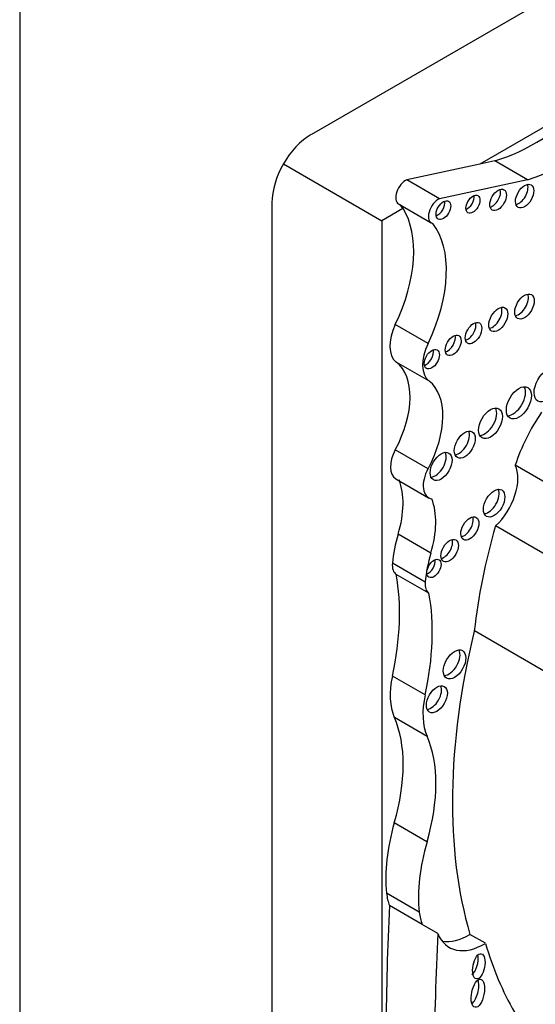
# Model space of a CAD drawing. Units: millimetres. Extents: x 0 to 985, y 0 to 1170.
# Drawn here: x 690 to 697, y 153 to 166 of the extents above; entities that cross this region are included whole.
import ezdxf
from ezdxf import colors
from ezdxf.entities.mleader import LeaderData, LeaderLine
from ezdxf.math import Vec2, Vec3

# ---------------------------------------------------------------- set-up
doc = ezdxf.new("R2010")
doc.units = ezdxf.units.MM
doc.layers.add('DV7_Défaut', color=7, linetype='Continuous')
doc.layers.add('Défaut', color=7, linetype='Continuous')

# ---------------------------------------------------------------- blocks, each defined once
blk = doc.blocks.new('_DOT')
at = {"color": 0}
blk.add_line((0, 0), (-1, 0), dxfattribs=at)
at = {"color": 0, "const_width": 0.333}
blk.add_lwpolyline([(-0.1665, 0, 1), (0.1665, 0, 1)], format="xyb", close=True, dxfattribs=at)
blk = doc.blocks.new('SE6')
at = {"layer": 'DV7_Défaut', "color": 7, "linetype": 'Continuous'}
for p, q in [((714.816, 176.731), (694.381, 164.933)), ((690.457, 166.586), (690.457, 133.927)), ((698.135, 165.393), (696.648, 164.535)), ((694.006, 164.537), (695.329, 163.773)), ((696.648, 164.535), (695.667, 164.324)), ((696.851, 164.578), (696.648, 164.535)), ((697.291, 164.324), (696.851, 164.578)), ((696.107, 164.07), (695.667, 164.324)), ((697.291, 164.324), (696.107, 164.07)), ((693.851, 164.014), (693.851, 140.418)), ((695.554, 164), (695.995, 163.746)), ((695.614, 163.938), (695.329, 163.773)), ((695.329, 163.773), (695.329, 150.658)), ((695.951, 162.124), (695.511, 162.378)), ((695.964, 161.62), (695.524, 161.875)), ((695.951, 160.441), (695.511, 160.696)), ((698.502, 159.692), (697.125, 160.487)), ((695.519, 160.305), (695.959, 160.051)), ((698.238, 158.877), (696.86, 159.672)), ((695.99, 159.308), (695.55, 159.562)), ((695.912, 158.917), (695.472, 159.171)), ((695.964, 158.767), (695.524, 159.021)), ((697.951, 157.464), (696.574, 158.26)), ((695.912, 157.4), (695.472, 157.654)), ((695.938, 156.844), (695.498, 157.099)), ((695.937, 155.428), (695.497, 155.682)), ((695.833, 154.481), (695.393, 154.736)), ((695.873, 154.316), (695.433, 154.57)), ((696.082, 154.195), (695.873, 154.316)), ((696.724, 154.062), (696.515, 154.182))]:
    blk.add_line(p, q, dxfattribs=at)
for centre, major_axis, ratio, start_param, end_param in [((697.826, 167.164), (-1.595, -2.763), 0.57735, 0.546022, 1.371493), ((697.386, 167.418), (-1.595, -2.763), 0.57735, 0.546022, 1.123993), ((694.381, 164.321), (0.375, 0.65), 0.57735, 0.785398, 2.356194), ((695.648, 164.162), (0.093, 0.162), 0.57735, 0.638521, 3.141593), ((697.173, 164.15), (-0.087, -0.151), 0.57735, 0.464198, 2.677394), ((696.477, 164.041), (-0.067, -0.115), 0.57735, 0.624766, 2.516827), ((696.816, 164.099), (-0.079, -0.137), 0.57735, 0.515084, 2.626508), ((694.559, 162.671), (0.848, 1.469), 0.57735, -0.290521, -0.226554), ((696.088, 163.908), (0.093, 0.162), 0.57735, 0.638521, 3.348561), ((696.08, 163.962), (-0.07, -0.12), 0.57735, 0.594325, 2.547267), ((694.559, 162.671), (0.848, 1.469), 0.57735, 4.843741, 5.992665), ((694.999, 162.417), (0.848, 1.469), 0.57735, 4.843741, 6.056632), ((697.171, 162.666), (-0.092, -0.16), 0.57735, 0.436394, 2.705198), ((696.819, 162.492), (-0.09, -0.156), 0.57735, 0.445774, 2.695819), ((696.485, 162.309), (-0.079, -0.136), 0.57735, 0.51707, 2.624523), ((695.789, 162.292), (-0.248, -0.429), 0.57735, 4.843741, 6.210661), ((696.229, 162.038), (-0.248, -0.429), 0.57735, 4.843741, 6.210661), ((696.212, 162.145), (-0.075, -0.131), 0.57735, 0.542235, 2.599358), ((695.924, 161.958), (-0.072, -0.125), 0.57735, 0.570384, 2.571208), ((694.945, 160.964), (0.541, 0.936), 0.57735, 4.759264, 6.210661), ((695.386, 160.709), (0.541, 0.936), 0.57735, 4.759264, 6.210661), ((697.095, 161.371), (-0.119, -0.206), 0.57735, 0.334327, 2.807265), ((696.715, 161.096), (-0.113, -0.196), 0.57735, 0.352238, 2.789354), ((698.183, 160.538), (-0.823, -1.426), 0.57735, 4.577864, 5.067866), ((696.368, 160.81), (-0.1, -0.173), 0.57735, 0.40109, 2.740503), ((695.694, 160.609), (0.175, 0.304), 0.57735, 1.617671, 3.141593), ((696.049, 160.517), (-0.104, -0.18), 0.57735, 0.383527, 2.758065), ((696.134, 160.355), (0.175, 0.304), 0.57735, 1.617671, 3.36895), ((696.736, 160.068), (-0.3, -0.519), 0.57735, 1.083817, 2.763474), ((694.758, 159.484), (0.606, 1.05), 0.57735, 5.104098, 5.8498), ((696.763, 160.023), (-0.102, -0.177), 0.57735, 0.391878, 2.749715), ((695.198, 159.23), (0.606, 1.05), 0.57735, 5.104098, 5.8498), ((696.437, 159.683), (-0.086, -0.149), 0.57735, 0.468179, 2.673413), ((701.036, 160.136), (-3.185, -5.516), 0.57735, 5.113968, 5.362758), ((696.584, 159.663), (-0.792, -1.372), 0.57735, 5.104098, 5.38093), ((696.164, 159.385), (-0.083, -0.144), 0.57735, 0.488889, 2.652704), ((697.025, 159.409), (-0.792, -1.372), 0.57735, 5.104098, 5.38093), ((695.953, 159.145), (-0.068, -0.117), 0.57735, 0.611592, 2.530001), ((695.664, 159.256), (-0.137, -0.237), 0.57735, 5.38093, 6.258367), ((693.074, 157.065), (1.763, 3.054), 0.57735, 5.218378, 5.687336), ((696.104, 159.002), (-0.137, -0.237), 0.57735, 5.38093, 6.258367), ((693.515, 156.81), (1.763, 3.054), 0.57735, 5.218378, 5.687336), ((702.213, 159.384), (-4.196, -7.267), 0.57735, 5.181457, 5.780596), ((696.23, 157.856), (-0.107, -0.186), 0.57735, 0.371705, 2.769888), ((696.201, 157.834), (-0.537, -0.93), 0.57735, 5.218378, 5.882401), ((695.992, 157.388), (-0.1, -0.173), 0.57735, 0.400325, 2.741267), ((696.642, 157.58), (-0.537, -0.93), 0.57735, 5.218378, 5.882401), ((693.984, 155.517), (1.155, 2), 0.57735, 5.112328, 5.882401), ((694.424, 155.263), (1.155, 2), 0.57735, 5.112328, 5.882401), ((696.944, 155.839), (-1.104, -1.912), 0.57735, 5.112328, 5.613604), ((697.384, 155.585), (-1.104, -1.912), 0.57735, 5.112328, 5.613604), ((696.067, 155.215), (-0.48, -0.831), 0.57735, 5.613604, 5.862652), ((721.367, 167.754), (-18.371, -31.819), 0.57735, -0.845062, -0.735659), ((696.507, 154.961), (-0.48, -0.831), 0.57735, 5.613604, 5.862652), ((722.016, 167.379), (-18.371, -31.819), 0.57735, -0.845062, -0.735659), ((696.716, 154.84), (0.48, 0.831), 0.57735, 2.721059, 3.938481), ((696.507, 154.961), (0.48, 0.831), 0.57735, 3.36098, 3.938481), ((702.422, 159.263), (-4.196, -7.267), 0.57735, -0.502589, -0.322219), ((696.543, 153.806), (-0.033, -0.169), 0.455149, 0.361592, 2.290214), ((696.544, 153.436), (0.037, 0.189), 0.434104, 3.533077, 5.595617)]:
    blk.add_ellipse(centre, major_axis=major_axis, ratio=ratio, start_param=start_param, end_param=end_param, dxfattribs=at)
for centre, major_axis, ratio in [((697.251, 164.105), (-0.087, -0.151), 0.57735), ((696.555, 163.996), (-0.067, -0.115), 0.57735), ((696.894, 164.054), (-0.079, -0.137), 0.57735), ((696.158, 163.917), (-0.07, -0.12), 0.57735), ((697.249, 162.621), (-0.092, -0.16), 0.57735), ((696.896, 162.447), (-0.09, -0.156), 0.57735), ((696.563, 162.264), (-0.079, -0.136), 0.57735), ((696.29, 162.1), (-0.075, -0.131), 0.57735), ((696.002, 161.913), (-0.072, -0.125), 0.57735), ((697.554, 161.565), (-0.124, -0.216), 0.57735), ((697.173, 161.326), (-0.119, -0.206), 0.57735), ((696.792, 161.051), (-0.113, -0.196), 0.57735), ((696.446, 160.765), (-0.1, -0.173), 0.57735), ((696.127, 160.472), (-0.104, -0.18), 0.57735), ((696.84, 159.978), (-0.102, -0.177), 0.57735), ((696.514, 159.638), (-0.086, -0.149), 0.57735), ((696.242, 159.34), (-0.083, -0.144), 0.57735), ((696.031, 159.1), (-0.068, -0.117), 0.57735), ((696.308, 157.811), (-0.107, -0.186), 0.57735), ((696.07, 157.343), (-0.1, -0.173), 0.57735), ((696.634, 153.753), (-0.033, -0.169), 0.455149), ((696.622, 153.391), (0.037, 0.189), 0.434104)]:
    blk.add_ellipse(centre, major_axis=major_axis, ratio=ratio, dxfattribs=at)

msp = doc.modelspace()

# ---------------------------------------------------------------- block references
at = {"layer": 'Défaut'}
msp.add_blockref('SE6', (0, 0), dxfattribs=at)

# ---------------------------------------------------------------- leaders
at = {"layer": 'Défaut', "color": 7, "linetype": 'Continuous'}
ml = msp.add_multileader_mtext('Standard', dxfattribs=at)
ml.set_content('{\\pxsm0.9;\\fSolid Edge ISO|b1||i0||c0|p34;\\W1.;17/06/2016\\P}', color=256)
ml.set_leader_properties()
ml.set_arrow_properties(name='DOT')
ml.build(insert=Vec2(0, 0))
ml.multileader.update_dxf_attribs({"leader_type": 0, "dogleg_length": 0, "arrow_head_size": 12})
ctx = ml.context
ctx.base_point, ctx.char_height, ctx.arrow_head_size, ctx.landing_gap_size = Vec3(897.25, 1163.34), 12, 12, 4.2
notes = []
notes.append((ctx, [(0, (0, 0, 0), (0, 0), (1, 0), 1, [])]))
ctx.mtext.insert = Vec3(899.25, 1169.46)
for ctx, leaders in notes:
    for number, flags, end, landing, length, lines in leaders:
        leader = LeaderData()
        leader.index, (leader.has_last_leader_line, leader.has_dogleg_vector, leader.attachment_direction) = number, flags
        leader.last_leader_point, leader.dogleg_vector, leader.dogleg_length = Vec3(end), Vec3(landing), length
        for number, points, colour, breaks in lines:
            line = LeaderLine()
            line.index, line.vertices, line.color, line.breaks = number, Vec3.list(points), colors.encode_raw_color(colour), breaks
            leader.lines.append(line)
        ctx.leaders.append(leader)

doc.saveas('drawing.dxf')
